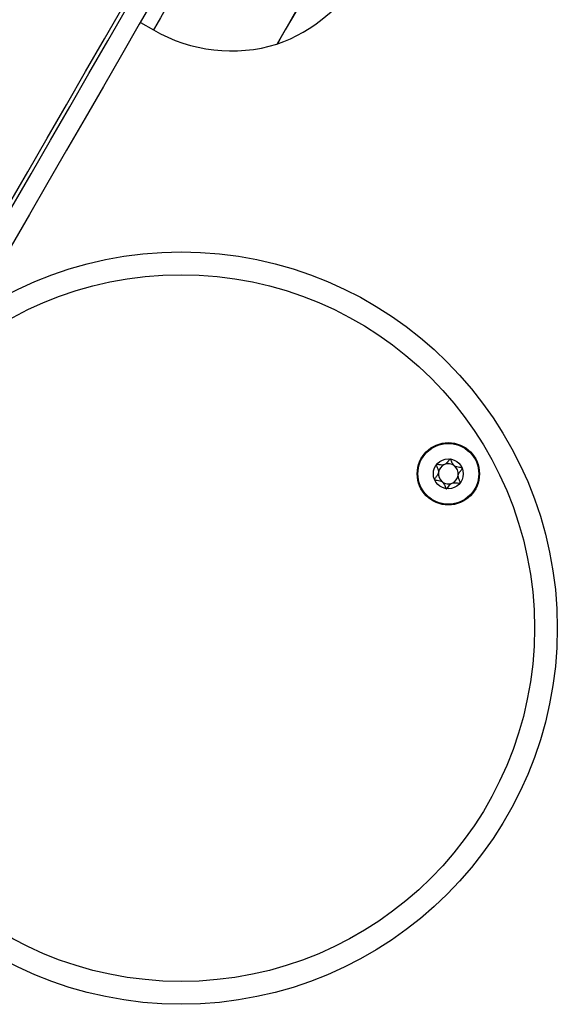
# Model space of a CAD drawing. Units: millimetres. Extents: x 841 to 7687, y 616 to 10469.
# Drawn here: x 5934 to 6005, y 4035 to 4165 of the extents above; entities that cross this region are included whole.
import ezdxf

# ---------------------------------------------------------------- set-up
doc = ezdxf.new("R2010")
doc.units = ezdxf.units.MM
doc.header["$LTSCALE"] = 100

msp = doc.modelspace()

# ---------------------------------------------------------------- linework, layer by layer
at = {"color": 7, "linetype": 'Continuous', "lineweight": 25}
msp.add_line((5950.17, 4164.3), (5951.9, 4163.3), dxfattribs=at)
at = {"color": 8, "linetype": 'Continuous', "lineweight": 25, "flags": 128}
for points in [[(5965.13, 4186.23), (5963.84, 4183.99), (5962.52, 4181.7), (5961.18, 4179.38), (5959.86, 4177.09), (5958.57, 4174.86), (5957.35, 4172.74), (5956.2, 4170.75), (5955.15, 4168.94), (5954.23, 4167.34), (5953.44, 4165.98), (5952.81, 4164.88), (5952.33, 4164.06), (5952.03, 4163.53), (5951.9, 4163.31), (5951.9, 4163.3)], [(5921.36, 4120.41), (5922.98, 4123.21), (5925.36, 4127.33), (5927.8, 4131.56), (5930.28, 4135.86), (5932.8, 4140.23), (5935.35, 4144.63), (5937.9, 4149.05), (5940.44, 4153.45), (5942.96, 4157.83), (5945.45, 4162.14), (5947.9, 4166.38), (5950.29, 4170.51)]]:
    msp.add_lwpolyline(points, dxfattribs=at)
at = {"color": 7, "linetype": 'Continuous', "lineweight": 25, "flags": 128}
for points in [[(5981.64, 4184.82), (5981.6, 4184.76), (5981.4, 4184.4), (5981.02, 4183.74), (5980.47, 4182.79), (5979.77, 4181.57), (5978.93, 4180.13), (5977.99, 4178.49), (5976.96, 4176.71), (5975.87, 4174.83), (5974.76, 4172.9), (5973.65, 4170.98), (5972.58, 4169.12), (5971.56, 4167.37), (5970.64, 4165.77), (5969.84, 4164.37), (5969.17, 4163.22), (5968.66, 4162.33), (5968.32, 4161.74)], [(5977.07, 4176.91), (5975.99, 4175.03), (5974.88, 4173.11), (5973.77, 4171.18), (5972.69, 4169.31), (5971.67, 4167.55), (5970.74, 4165.93), (5969.92, 4164.51), (5969.23, 4163.33), (5968.7, 4162.41), (5968.34, 4161.79), (5968.16, 4161.47), (5968.14, 4161.43)], [(5922.59, 4121.55), (5923.42, 4122.98), (5925.8, 4127.09), (5928.23, 4131.32), (5930.72, 4135.62), (5933.24, 4139.98), (5935.78, 4144.38), (5938.33, 4148.8), (5940.87, 4153.2), (5943.39, 4157.57), (5945.88, 4161.88), (5948.33, 4166.12), (5950.71, 4170.25)], [(5922.59, 4121.55), (5923.42, 4122.98), (5925.8, 4127.09), (5928.23, 4131.32), (5930.72, 4135.62), (5933.24, 4139.98), (5935.78, 4144.38), (5938.33, 4148.8), (5940.87, 4153.2), (5943.39, 4157.57), (5945.88, 4161.88), (5948.33, 4166.12), (5950.71, 4170.25)], [(5952.3, 4168.01), (5950.02, 4164.05), (5947.68, 4160), (5945.3, 4155.87), (5942.88, 4151.68), (5940.44, 4147.47), (5938, 4143.24), (5935.57, 4139.02), (5933.16, 4134.85), (5930.78, 4130.72), (5928.44, 4126.68), (5927.83, 4125.62)], [(5968.32, 4161.74), (5968.15, 4161.46), (5968.14, 4161.43)]]:
    msp.add_lwpolyline(points, dxfattribs=at)
at = {"color": 7, "linetype": 'Continuous', "lineweight": 25}
for centre, radius in [((5955.53, 4084.6), 49.5), ((5955.53, 4084.6), 46.5), ((5990.69, 4104.9), 4.1), ((5990.69, 4104.9), 4), ((5990.69, 4104.9), 1.97)]:
    msp.add_circle(centre, radius, dxfattribs=at)
for centre, radius, start, end in [((5961.27, 4180.99), 20.72, 289.3537, 10.6463), ((5962.18, 4181.11), 20.56, 240, 286.8574), ((5990.69, 4104.9), 1.32, 112.5227, 172.5227), ((5990.69, 4104.9), 1.32, 52.5227, 112.5227), ((5990.69, 4104.9), 1.32, 352.5227, 52.5227), ((5990.69, 4104.9), 1.32, 172.5227, 232.5227), ((5990.69, 4104.9), 1.32, 292.5227, 352.5227), ((5990.69, 4104.9), 1.32, 232.5227, 292.5227)]:
    msp.add_arc(centre, radius, start, end, dxfattribs=at)
for points, knots in [([(5989.12, 4106.1), (5989.12, 4106.09), (5989.11, 4106.08), (5989.11, 4106.02), (5989.17, 4105.84), (5989.33, 4105.55), (5989.45, 4105.06), (5989.21, 4104.62), (5988.98, 4104.37), (5988.87, 4104.22), (5988.86, 4104.16), (5988.87, 4104.15), (5988.87, 4104.14)], [0, 0, 0, 0, 0.011116, 0.024212, 0.071273, 0.271785, 0.499998, 0.728213, 0.928725, 0.975789, 0.988881, 1, 1, 1, 1]), ([(5990.95, 4106.85), (5990.94, 4106.85), (5990.92, 4106.85), (5990.89, 4106.83), (5990.81, 4106.76), (5990.66, 4106.54), (5990.44, 4106.22), (5990.03, 4106.04), (5989.67, 4106.06), (5989.4, 4106.11), (5989.23, 4106.13), (5989.16, 4106.12), (5989.14, 4106.11), (5989.13, 4106.1), (5989.12, 4106.1)], [0, 0, 0, 0, 0.012048, 0.026503, 0.056158, 0.153099, 0.406064, 0.574482, 0.747552, 0.90166, 0.962716, 0.97994, 0.993761, 1, 1, 1, 1]), ([(5992.52, 4105.65), (5992.51, 4105.66), (5992.51, 4105.67), (5992.49, 4105.68), (5992.46, 4105.7), (5992.41, 4105.71), (5992.25, 4105.74), (5991.98, 4105.76), (5991.62, 4105.83), (5991.28, 4106.11), (5991.15, 4106.47), (5991.05, 4106.73), (5991, 4106.82), (5990.97, 4106.85), (5990.96, 4106.85), (5990.95, 4106.85)], [0, 0, 0, 0, 0.00623, 0.017782, 0.031685, 0.048364, 0.09841, 0.252507, 0.425587, 0.593984, 0.846919, 0.94385, 0.980015, 0.990637, 1, 1, 1, 1]), ([(5992.26, 4103.69), (5992.26, 4103.7), (5992.27, 4103.72), (5992.27, 4103.77), (5992.21, 4103.95), (5992.06, 4104.25), (5991.93, 4104.73), (5992.18, 4105.17), (5992.41, 4105.42), (5992.51, 4105.58), (5992.52, 4105.63), (5992.52, 4105.64), (5992.52, 4105.65)], [0, 0, 0, 0, 0.011116, 0.024211, 0.071272, 0.271784, 0.499999, 0.728213, 0.928725, 0.975789, 0.988881, 1, 1, 1, 1]), ([(5988.87, 4104.14), (5988.87, 4104.14), (5988.88, 4104.12), (5988.89, 4104.11), (5988.92, 4104.1), (5988.98, 4104.08), (5989.13, 4104.06), (5989.4, 4104.03), (5989.76, 4103.96), (5990.1, 4103.68), (5990.23, 4103.32), (5990.33, 4103.06), (5990.38, 4102.97), (5990.41, 4102.94), (5990.43, 4102.94), (5990.43, 4102.94)], [0, 0, 0, 0, 0.006244, 0.017776, 0.031679, 0.048358, 0.098405, 0.252505, 0.425588, 0.593988, 0.846928, 0.943871, 0.980037, 0.990637, 1, 1, 1, 1]), ([(5990.43, 4102.94), (5990.44, 4102.94), (5990.46, 4102.94), (5990.5, 4102.96), (5990.57, 4103.03), (5990.73, 4103.26), (5990.95, 4103.57), (5991.35, 4103.75), (5991.72, 4103.73), (5991.99, 4103.68), (5992.15, 4103.66), (5992.22, 4103.67), (5992.25, 4103.68), (5992.26, 4103.69), (5992.26, 4103.69)], [0, 0, 0, 0, 0.012048, 0.026503, 0.056158, 0.153098, 0.406063, 0.57448, 0.74755, 0.901685, 0.962713, 0.979965, 0.993761, 1, 1, 1, 1])]:
    msp.add_open_spline(points, degree=3, knots=knots, dxfattribs=at)

doc.saveas('drawing.dxf')
